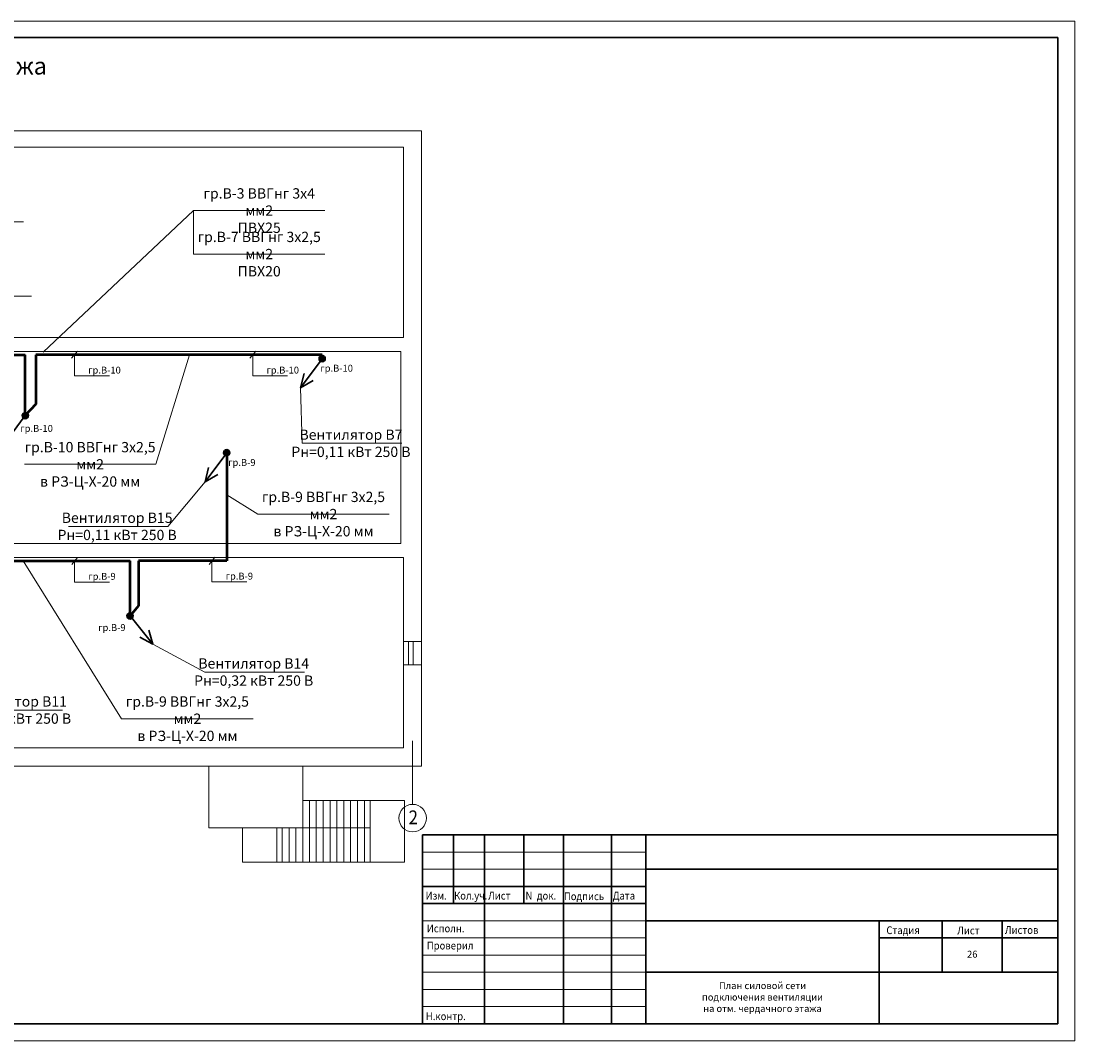
# Model space of a CAD drawing. Units: millimetres. Extents: x -330866 to 348217, y -338398 to 339896.
# Drawn here: x 9900 to 10207, y 6192 to 6489 of the extents above; entities that cross this region are included whole.
import ezdxf

# ---------------------------------------------------------------- set-up
doc = ezdxf.new("R2010")
doc.units = ezdxf.units.MM
doc.layers.add('Освещение', color=7, linetype='Continuous', lineweight=50)
doc.layers.add('Строительная часть', color=8, linetype='Continuous', lineweight=20)
doc.layers.add('Рамки', color=7, linetype='Continuous')
doc.styles.add('CYRILLIC', font='font.shx', dxfattribs={"width": 0.9, "oblique": 15, "height": 225})
doc.styles.get("Standard").update_dxf_attribs({"font": 'txt.shx', "height": 2})
doc.styles.add('style1', font='TIMES.TTF', dxfattribs={"height": 270})
doc.styles.add('ГОСТ', font='win_eskd.shx', dxfattribs={"width": 0.9, "oblique": 15})

msp = doc.modelspace()

# ---------------------------------------------------------------- hatches: boundary and pattern name
at = {"layer": 'Освещение', "ltscale": 9}
h = msp.add_hatch(color=256, dxfattribs=at)
edge = h.paths.add_edge_path()
edge.add_arc((9988.053, 6390.953), 0.905, 180, 540)
h = msp.add_hatch(color=256, dxfattribs=at)
edge = h.paths.add_edge_path()
edge.add_arc((9901.595, 6374.374), 0.905, 180, 540)
h = msp.add_hatch(color=256, dxfattribs=at)
edge = h.paths.add_edge_path()
edge.add_arc((9960.263, 6363.56), 0.905, 180, 540)
h = msp.add_hatch(color=256, dxfattribs=at)
edge = h.paths.add_edge_path()
edge.add_arc((9932.12, 6316.03), 0.905, 180, 540)

# ---------------------------------------------------------------- linework, layer by layer
at = {"layer": 'Освещение', "lineweight": 20, "ltscale": 9}
for p, q in [((9950.578, 6434.092), (9906.809, 6392.822)), ((9988.879, 6434.092), (9950.578, 6434.092)), ((9950.578, 6434.092), (9950.578, 6421.421)), ((9901.067, 6430.785), (9859.934, 6430.785)), ((9988.879, 6421.421), (9950.578, 6421.421)), ((9903.375, 6409.191), (9865.074, 6409.191)), ((9915.08, 6391.069), (9916.787, 6393.127)), ((9915.933, 6392.123), (9915.933, 6389.538)), ((9939.618, 6360.194), (9949.406, 6392.098)), ((9966.992, 6391.069), (9968.699, 6393.127)), ((9967.845, 6392.123), (9967.845, 6389.538)), ((9915.933, 6389.538), (9915.933, 6385.954)), ((9967.845, 6389.538), (9967.845, 6385.954)), ((9926.085, 6385.954), (9915.933, 6385.954)), ((9977.997, 6385.954), (9967.845, 6385.954)), ((9981.775, 6382.506), (9982.259, 6366.33)), ((10011.247, 6366.33), (9982.259, 6366.33)), ((9939.618, 6360.194), (9901.317, 6360.194)), ((9953.986, 6355.113), (9943.145, 6342.128)), ((9969.294, 6345.711), (9960.263, 6351.349)), ((10007.595, 6345.711), (9969.294, 6345.711)), ((9943.145, 6342.128), (9914.158, 6342.128)), ((9915.112, 6331.009), (9916.819, 6333.067)), ((9955.107, 6331.069), (9956.814, 6333.127)), ((9929.659, 6286.114), (9900.936, 6332.098)), ((9915.965, 6332.063), (9915.965, 6329.479)), ((9915.965, 6329.479), (9915.965, 6325.894)), ((9955.96, 6332.123), (9955.96, 6329.538)), ((9955.96, 6329.538), (9955.96, 6325.954)), ((9926.117, 6325.894), (9915.965, 6325.894)), ((9966.112, 6325.954), (9955.96, 6325.954)), ((9938.757, 6307.863), (9953.928, 6299.713)), ((9982.916, 6299.713), (9953.928, 6299.713)), ((9912.391, 6288.644), (9883.403, 6288.644)), ((9967.96, 6286.114), (9929.659, 6286.114))]:
    msp.add_line(p, q, dxfattribs=at)
at = {"layer": 'Освещение', "ltscale": 9}
for p, q in [((9712.924, 6392.098), (9901.595, 6392.098)), ((9901.595, 6374.374), (9901.595, 6392.098)), ((9988.053, 6392.098), (9904.644, 6392.098)), ((9904.644, 6392.098), (9904.644, 6377.754)), ((9988.053, 6390.953), (9988.053, 6392.098)), ((9904.644, 6377.754), (9901.595, 6374.374)), ((9960.263, 6363.56), (9960.263, 6332.098)), ((9822.136, 6332.098), (9932.12, 6332.098)), ((9932.12, 6316.03), (9932.12, 6332.098)), ((9960.263, 6332.098), (9934.55, 6332.098)), ((9934.55, 6332.098), (9934.55, 6318.936)), ((9934.55, 6318.936), (9932.12, 6316.03))]:
    msp.add_line(p, q, dxfattribs=at)
at = {"layer": 'Освещение', "lineweight": 35}
for p, q in [((9988.053, 6390.953), (9981.775, 6382.506)), ((9982.771, 6386.654), (9981.775, 6382.506)), ((9985.443, 6384.632), (9981.775, 6382.506)), ((9901.595, 6374.374), (9895.317, 6365.926)), ((9960.263, 6363.56), (9953.986, 6355.113)), ((9954.981, 6359.261), (9953.986, 6355.113)), ((9957.653, 6357.239), (9953.986, 6355.113)), ((9932.12, 6316.03), (9938.757, 6307.863)), ((9937.602, 6311.942), (9938.757, 6307.863)), ((9934.983, 6309.851), (9938.757, 6307.863))]:
    msp.add_line(p, q, dxfattribs=at)
at = {"layer": 'Освещение', "lineweight": 35, "ltscale": 9}
for centre in [(9988.053, 6390.953), (9901.595, 6374.374), (9960.263, 6363.56), (9932.12, 6316.03)]:
    msp.add_circle(centre, 0.905, dxfattribs=at)
at = {"layer": 'Рамки', "color": 0, "lineweight": 9}
for p, q in [((9577.304, 6489.277), (10207.304, 6489.277)), ((9577.304, 6489.277), (10207.304, 6489.277)), ((10207.304, 6489.277), (10207.304, 6192.277)), ((10207.304, 6489.277), (10207.304, 6192.277)), ((10207.304, 6489.277), (10207.304, 6192.277)), ((10207.304, 6489.277), (10207.304, 6192.277)), ((10082.304, 6247.274), (10017.304, 6247.274)), ((10082.304, 6247.274), (10017.304, 6247.274)), ((10082.304, 6242.274), (10017.304, 6242.274)), ((10082.304, 6242.274), (10017.304, 6242.274)), ((10082.304, 6227.274), (10017.304, 6227.274)), ((10082.304, 6227.274), (10017.304, 6227.274)), ((10082.304, 6222.274), (10017.304, 6222.274)), ((10082.304, 6222.274), (10017.304, 6222.274)), ((10082.304, 6217.274), (10017.304, 6217.274)), ((10082.304, 6217.274), (10017.304, 6217.274)), ((10082.304, 6212.274), (10017.304, 6212.274)), ((10082.304, 6212.274), (10017.304, 6212.274)), ((10202.304, 6212.274), (10150.304, 6212.274)), ((10202.304, 6212.274), (10150.304, 6212.274)), ((10082.304, 6207.274), (10017.304, 6207.274)), ((10082.304, 6207.274), (10017.304, 6207.274)), ((10082.304, 6202.274), (10017.304, 6202.274)), ((10082.304, 6202.274), (10017.304, 6202.274)), ((9577.304, 6192.277), (10207.304, 6192.277)), ((9577.304, 6192.277), (10207.304, 6192.277))]:
    msp.add_line(p, q, dxfattribs=at)
at = {"layer": 'Рамки', "color": 0, "lineweight": 30}
for p, q in [((9597.317, 6484.484), (10202.324, 6484.484)), ((9597.317, 6484.484), (10202.324, 6484.484)), ((10202.304, 6197.277), (10202.324, 6484.484)), ((10202.304, 6197.277), (10202.324, 6484.484)), ((10017.304, 6197.277), (10017.304, 6252.277)), ((10202.304, 6252.277), (10017.304, 6252.277)), ((10017.304, 6197.277), (10017.304, 6252.277)), ((10202.304, 6252.277), (10017.304, 6252.277)), ((10026.304, 6232.274), (10026.304, 6252.274)), ((10026.304, 6232.274), (10026.304, 6252.274)), ((10035.304, 6197.274), (10035.304, 6252.274)), ((10035.304, 6197.274), (10035.304, 6252.274)), ((10046.804, 6232.274), (10046.804, 6252.274)), ((10046.804, 6232.274), (10046.804, 6252.274)), ((10058.304, 6197.274), (10058.304, 6252.274)), ((10058.304, 6197.274), (10058.304, 6252.274)), ((10072.304, 6197.274), (10072.304, 6252.274)), ((10072.304, 6197.274), (10072.304, 6252.274)), ((10082.304, 6197.274), (10082.304, 6252.274)), ((10082.304, 6197.274), (10082.304, 6252.274)), ((10202.304, 6242.274), (10082.304, 6242.274)), ((10202.304, 6242.274), (10082.304, 6242.274)), ((10082.304, 6237.274), (10017.304, 6237.274)), ((10082.304, 6237.274), (10017.304, 6237.274)), ((10082.304, 6232.274), (10017.304, 6232.274)), ((10082.304, 6232.274), (10017.304, 6232.274)), ((10202.304, 6227.274), (10082.304, 6227.274)), ((10202.304, 6227.274), (10082.304, 6227.274)), ((10150.304, 6197.274), (10150.304, 6227.274)), ((10150.304, 6197.274), (10150.304, 6227.274)), ((10168.675, 6212.274), (10168.675, 6227.274)), ((10168.675, 6212.274), (10168.675, 6227.274)), ((10186.131, 6212.274), (10186.131, 6227.274)), ((10186.131, 6212.274), (10186.131, 6227.274)), ((10202.304, 6222.274), (10150.304, 6222.274)), ((10202.304, 6222.274), (10150.304, 6222.274)), ((10202.304, 6212.274), (10082.304, 6212.274)), ((10202.304, 6212.274), (10082.304, 6212.274)), ((9585.303, 6197.277), (10202.304, 6197.288)), ((9585.303, 6197.277), (10202.304, 6197.288))]:
    msp.add_line(p, q, dxfattribs=at)
at = {"layer": 'Рамки', "color": 0}
for p, q in [((10092.304, 6252.277), (10182.304, 6252.277)), ((10092.304, 6252.277), (10182.304, 6252.277)), ((10182.304, 6252.277), (10202.304, 6252.277)), ((10182.304, 6252.277), (10202.304, 6252.277))]:
    msp.add_line(p, q, dxfattribs=at)
at = {"layer": 'Строительная часть', "ltscale": 10}
for p, q in [((9674.799, 6457.297), (10017.023, 6457.297)), ((9833.155, 6457.297), (10017.023, 6457.297)), ((10017.023, 6372.773), (10017.023, 6457.297)), ((9674.799, 6452.598), (10011.776, 6452.598)), ((10011.776, 6397.098), (10011.776, 6452.598)), ((10017.023, 6372.773), (10017.023, 6420.253)), ((10011.776, 6397.098), (10011.776, 6411.798)), ((9669.976, 6397.098), (10011.776, 6397.098)), ((9747.558, 6397.098), (9987.077, 6397.098)), ((9669.976, 6393.098), (10010.926, 6393.098)), ((10010.926, 6337.098), (10010.926, 6393.098)), ((10017.023, 6308.595), (10017.023, 6372.773)), ((10017.023, 6308.595), (10017.023, 6365.973)), ((9669.976, 6337.098), (10010.926, 6337.098)), ((9669.976, 6333.098), (10011.776, 6333.098)), ((9839.333, 6333.098), (9987.077, 6333.098)), ((10011.776, 6318.398), (10011.776, 6333.098)), ((10011.776, 6318.398), (10011.776, 6333.098)), ((10011.776, 6277.598), (10011.776, 6318.398)), ((10011.776, 6308.595), (10011.776, 6316.998)), ((10011.776, 6308.595), (10017.023, 6308.595)), ((10013.213, 6301.795), (10013.213, 6308.595)), ((10014.573, 6301.795), (10014.573, 6308.595)), ((10017.023, 6272.297), (10017.023, 6308.595)), ((10011.776, 6277.598), (10011.776, 6301.795)), ((10011.776, 6301.795), (10017.023, 6301.795)), ((10017.023, 6272.297), (10017.023, 6301.795)), ((9669.976, 6277.598), (9978.894, 6277.598)), ((9941.639, 6277.598), (9957.839, 6277.598)), ((9978.894, 6277.598), (10011.776, 6277.598)), ((9978.894, 6277.598), (10011.776, 6277.598)), ((9675.271, 6272.297), (10017.023, 6272.297)), ((9920.606, 6272.297), (9969.347, 6272.297)), ((9978.894, 6272.297), (10017.023, 6272.297)), ((9982.423, 6262.297), (10012.04, 6262.297)), ((9982.423, 6262.297), (10012.04, 6262.297)), ((9974.824, 6254.297), (10002.04, 6254.297)), ((9974.824, 6254.297), (10002.04, 6254.297)), ((9964.824, 6244.297), (10012.04, 6244.297)), ((9964.824, 6244.297), (10012.04, 6244.297))]:
    msp.add_line(p, q, dxfattribs=at)
at = {"layer": 'Строительная часть'}
for p, q in [((10011.776, 6308.595), (10011.776, 6301.795)), ((10017.023, 6308.595), (10017.023, 6301.795)), ((10014.418, 6279.7), (10014.418, 6261.169)), ((10014.418, 6279.7), (10014.418, 6261.169)), ((9955.098, 6254.297), (9955.098, 6272.297)), ((9955.098, 6254.297), (9955.098, 6272.297)), ((9982.423, 6272.297), (9982.423, 6244.297)), ((9982.423, 6272.297), (9982.423, 6244.297)), ((9984.354, 6262.297), (9984.354, 6244.297)), ((9984.354, 6262.297), (9984.354, 6244.297)), ((9986.354, 6262.297), (9986.354, 6244.297)), ((9986.354, 6262.297), (9986.354, 6244.297)), ((9988.354, 6262.297), (9988.354, 6244.297)), ((9988.354, 6262.297), (9988.354, 6244.297)), ((9990.354, 6262.297), (9990.354, 6244.297)), ((9990.354, 6262.297), (9990.354, 6244.297)), ((9992.354, 6262.297), (9992.354, 6244.297)), ((9992.354, 6262.297), (9992.354, 6244.297)), ((9994.354, 6262.297), (9994.354, 6244.297)), ((9994.354, 6262.297), (9994.354, 6244.297)), ((9996.354, 6262.297), (9996.354, 6244.297)), ((9996.354, 6262.297), (9996.354, 6244.297)), ((9998.354, 6262.297), (9998.354, 6244.297)), ((9998.354, 6262.297), (9998.354, 6244.297)), ((10000.354, 6262.297), (10000.354, 6244.297)), ((10000.354, 6262.297), (10000.354, 6244.297)), ((10002.04, 6262.297), (10002.04, 6244.297)), ((10002.04, 6262.297), (10002.04, 6244.297)), ((10012.04, 6262.297), (10012.04, 6244.297)), ((10012.04, 6262.297), (10012.04, 6244.297)), ((9982.423, 6254.297), (9955.098, 6254.297)), ((9982.423, 6254.297), (9955.098, 6254.297)), ((9964.824, 6244.297), (9964.824, 6254.297)), ((9964.824, 6244.297), (9964.824, 6254.297)), ((9974.824, 6244.297), (9974.824, 6254.297)), ((9974.824, 6244.297), (9974.824, 6254.297)), ((9976.423, 6254.297), (9976.423, 6244.297)), ((9976.423, 6254.297), (9976.423, 6244.297)), ((9978.423, 6254.297), (9978.423, 6244.297)), ((9978.423, 6254.297), (9978.423, 6244.297)), ((9980.423, 6254.297), (9980.423, 6244.297)), ((9980.423, 6254.297), (9980.423, 6244.297))]:
    msp.add_line(p, q, dxfattribs=at)
msp.add_circle((10014.418, 6257.169), 4, dxfattribs=at)

# ---------------------------------------------------------------- texts
at = {"char_height": 2, "attachment_point": 5}
for s, insert, width in [('26', (10177.403, 6217.274), 17.45572), ('План силовой сети \\Pподключения вентиляции\\P на отм. чердачного этажа', (10116.304, 6204.776), 68)]:
    msp.add_mtext(s, dxfattribs=dict(at, insert=insert, width=width))
at = {"layer": 'Освещение', "linetype": 'Continuous', "lineweight": 20}
for s, insert, char_height, width, attachment_point in [('{\\fT-FLEX Type A|b0|i0|c204|p2;гр.В-3 ВВГнг 3х4 мм2\\PПВХ25}', (9969.728, 6434.092), 3, 39.95737, 5), ('{\\fT-FLEX Type A|b0|i0|c204|p2;гр.В-7 ВВГнг 3х2,5 мм2\\PПВХ20}', (9969.728, 6421.421), 3, 39.95737, 5), ('\\pi2;{\\fT-FLEX Type A|b0|i0|c204|p2;гр\\fT-FLEX Type A|b0|i0|c0|p2;.\\fT-FLEX Type A|b0|i0|c204|p2;В-10}', (9915.933, 6387.636), 2, 11.24419, 4), ('\\pi2;{\\fT-FLEX Type A|b0|i0|c204|p2;гр\\fT-FLEX Type A|b0|i0|c0|p2;.\\fT-FLEX Type A|b0|i0|c204|p2;В-10}', (9967.845, 6387.636), 2, 11.24419, 4), ('{\\fT-FLEX Type A|b0|i0|c204|p2;Вентилятор В7\\PРн=0,11 кВт 250 В}', (9996.447, 6366.33), 3, 39.95737, 5), ('{\\fT-FLEX Type A|b0|i0|c204|p2;гр.В-10 ВВГнг 3х2,5 мм2\\Pв РЗ-Ц-Х-20 мм}', (9920.468, 6360.194), 3, 39.95737, 5), ('{\\fT-FLEX Type A|b0|i0|c204|p2;гр.В-9 ВВГнг 3х2,5 мм2\\Pв РЗ-Ц-Х-20 мм}', (9988.444, 6345.711), 3, 39.95737, 5), ('{\\fT-FLEX Type A|b0|i0|c204|p2;Вентилятор В15\\PРн=0,11 кВт 250 В}', (9928.345, 6342.128), 3, 39.95737, 5), ('\\pi2;{\\fT-FLEX Type A|b0|i0|c204|p2;гр\\fT-FLEX Type A|b0|i0|c0|p2;.\\fT-FLEX Type A|b0|i0|c204|p2;В-9}', (9915.965, 6327.576), 2, 11.24419, 4), ('\\pi2;{\\fT-FLEX Type A|b0|i0|c204|p2;гр\\fT-FLEX Type A|b0|i0|c0|p2;.\\fT-FLEX Type A|b0|i0|c204|p2;В-9}', (9955.96, 6327.636), 2, 11.24419, 4), ('{\\fT-FLEX Type A|b0|i0|c204|p2;Вентилятор В14\\PРн=0,32 кВт 250 В}', (9968.116, 6299.713), 3, 39.95737, 5), ('{\\fT-FLEX Type A|b0|i0|c204|p2;Вентилятор В11\\PРн=0,11 кВт 250 В}', (9897.59, 6288.644), 3, 39.95737, 5), ('{\\fT-FLEX Type A|b0|i0|c204|p2;гр.В-9 ВВГнг 3х2,5 мм2\\Pв РЗ-Ц-Х-20 мм}', (9948.81, 6286.114), 3, 39.95737, 5)]:
    msp.add_mtext(s, dxfattribs=dict(at, insert=insert, char_height=char_height, width=width, attachment_point=attachment_point))
at = {"layer": 'Освещение', "linetype": 'Continuous', "char_height": 2, "width": 11.24419, "attachment_point": 2}
for s, insert in [('{\\fT-FLEX Type A|b0|i0|c204|p2;гр\\fT-FLEX Type A|b0|i0|c0|p2;.\\fT-FLEX Type A|b0|i0|c204|p2;В-10}', (9992.291, 6389.184)), ('{\\fT-FLEX Type A|b0|i0|c204|p2;гр\\fT-FLEX Type A|b0|i0|c0|p2;.\\fT-FLEX Type A|b0|i0|c204|p2;В-10}', (9904.889, 6371.649)), ('{\\fT-FLEX Type A|b0|i0|c204|p2;гр\\fT-FLEX Type A|b0|i0|c0|p2;.\\fT-FLEX Type A|b0|i0|c204|p2;В-9}', (9964.683, 6361.742)), ('{\\fT-FLEX Type A|b0|i0|c204|p2;гр\\fT-FLEX Type A|b0|i0|c0|p2;.\\fT-FLEX Type A|b0|i0|c204|p2;В-9}', (9926.822, 6313.664))]:
    msp.add_mtext(s, dxfattribs=dict(at, insert=insert))
at = {"layer": 'Рамки', "color": 0, "lineweight": 20, "style": 'CYRILLIC', "oblique": 15, "width": 0.9}
for s, p in [('Изм.', (10018.169, 6233.447)), ('Изм.', (10018.169, 6233.447)), ('Кол.уч.', (10026.48, 6233.447)), ('Кол.уч.', (10026.48, 6233.447)), ('Лист', (10036.389, 6233.447)), ('Лист', (10036.389, 6233.447)), ('N', (10047.293, 6233.447)), ('N', (10047.293, 6233.447)), ('док.', (10050.606, 6233.447)), ('док.', (10050.606, 6233.447)), ('Подпись', (10058.473, 6233.278)), ('Подпись', (10058.473, 6233.278)), ('Дата', (10072.69, 6233.447)), ('Дата', (10072.69, 6233.447)), ('Исполн.', (10018.554, 6223.915)), ('Исполн.', (10018.554, 6223.915)), ('Стадия', (10152.392, 6223.39)), ('Стадия', (10152.392, 6223.39)), ('Лист', (10173.01, 6223.305)), ('Лист', (10173.01, 6223.305)), ('Листов', (10186.904, 6223.451)), ('Листов', (10186.904, 6223.451)), ('Проверил', (10018.554, 6218.915)), ('Проверил', (10018.554, 6218.915)), ('Н.контр.', (10018.255, 6198.339)), ('Н.контр.', (10018.255, 6198.339))]:
    msp.add_text(s, height=2.25, dxfattribs=at).set_placement(p)
at = {"layer": 'Строительная часть', "style": 'ГОСТ', "oblique": 15, "width": 0.9}
msp.add_text('2', height=4, dxfattribs=at).set_placement((10013.236, 6255.387))
msp.add_text('2', height=4, dxfattribs=at).set_placement((10013.236, 6255.387))
at = {"layer": 'Строительная часть', "lineweight": 20, "insert": (9828.496, 6478.71), "char_height": 5, "width": 83.8028, "attachment_point": 1, "style": 'style1'}
msp.add_mtext('{\\fT-FLEX Type A|b0|i0|c204|p2;План\\fT-FLEX Type A|b0|i0|c0|p2; \\fT-FLEX Type A|b0|i0|c204|p2;чердачного этажа}', dxfattribs=at)

doc.saveas('drawing.dxf')
